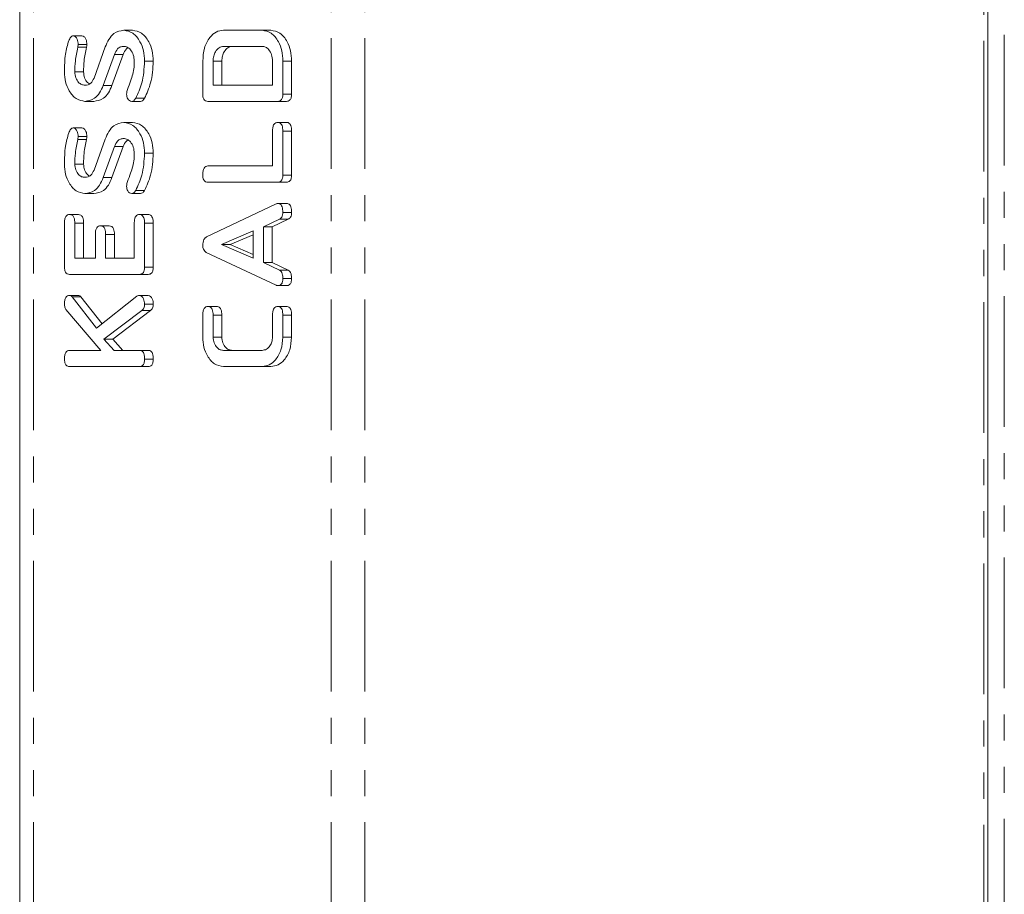
# Model space of a CAD drawing. Units: millimetres. Extents: x -257 to 9254, y -1386 to -142.
# Drawn here: x 3651 to 3698, y -696 to -654 of the extents above; entities that cross this region are included whole.
import ezdxf

# ---------------------------------------------------------------- set-up
doc = ezdxf.new("R2010")
doc.units = ezdxf.units.MM
doc.linetypes.add('PHANTOM', pattern=[12.7, 6.35, -1.27, 1.27, -1.27, 1.27, -1.27])

msp = doc.modelspace()

# ---------------------------------------------------------------- linework, layer by layer
at = {"color": 7, "linetype": 'Continuous', "lineweight": 18}
for p, q in [((3650.655, -889.712), (3650.655, -383.712)), ((3697.682, -800.879), (3697.682, -532.546)), ((3653.254, -654.638), (3653.678, -654.638)), ((3655.712, -654.369), (3656.136, -654.369)), ((3660.549, -654.369), (3662.438, -654.369)), ((3662.438, -654.369), (3662.862, -654.369)), ((3653.494, -655.062), (3653.918, -655.062)), ((3654.266, -656.696), (3654.813, -655.186)), ((3662.431, -655.155), (3660.556, -655.155)), ((3655.254, -655.548), (3654.711, -657.057)), ((3655.678, -655.548), (3655.135, -657.057)), ((3655.254, -655.548), (3655.678, -655.548)), ((3656.72, -655.868), (3657.145, -655.868)), ((3659.549, -657.479), (3659.549, -655.868)), ((3660.049, -655.872), (3660.049, -657.041)), ((3660.049, -655.872), (3660.473, -655.872)), ((3660.473, -655.872), (3660.473, -657.041)), ((3662.938, -657.041), (3662.938, -655.872)), ((3663.438, -655.868), (3663.438, -657.479)), ((3663.862, -655.868), (3663.862, -657.479)), ((3653.331, -656.398), (3653.756, -656.398)), ((3654.711, -657.057), (3655.135, -657.057)), ((3660.049, -657.041), (3662.938, -657.041)), ((3663.438, -657.479), (3663.862, -657.479)), ((3653.826, -657.827), (3654.25, -657.827)), ((3656.095, -657.827), (3656.52, -657.827)), ((3656.295, -657.678), (3656.719, -657.678)), ((3663.193, -657.827), (3659.794, -657.827)), ((3663.193, -657.827), (3663.617, -657.827)), ((3655.712, -658.848), (3656.136, -658.848)), ((3663.188, -658.848), (3663.612, -658.848)), ((3653.254, -659.117), (3653.678, -659.117)), ((3662.938, -660.969), (3662.938, -659.27)), ((3663.438, -659.273), (3663.438, -661.409)), ((3663.438, -659.273), (3663.862, -659.273)), ((3663.862, -659.273), (3663.862, -661.409)), ((3653.494, -659.54), (3653.918, -659.54)), ((3654.266, -661.174), (3654.813, -659.664)), ((3655.254, -660.027), (3654.711, -661.535)), ((3655.678, -660.027), (3655.135, -661.535)), ((3655.254, -660.027), (3655.678, -660.027)), ((3656.72, -660.347), (3657.145, -660.347)), ((3653.331, -660.876), (3653.756, -660.876)), ((3659.793, -660.969), (3662.938, -660.969)), ((3663.438, -661.409), (3663.862, -661.409)), ((3654.711, -661.535), (3655.135, -661.535)), ((3663.193, -661.755), (3659.794, -661.755)), ((3663.193, -661.755), (3663.617, -661.755)), ((3653.826, -662.305), (3654.25, -662.305)), ((3656.095, -662.305), (3656.52, -662.305)), ((3656.295, -662.157), (3656.719, -662.157)), ((3659.733, -664.414), (3663.115, -662.812)), ((3663.193, -662.79), (3663.617, -662.79)), ((3653.081, -663.327), (3653.505, -663.327)), ((3656.47, -663.327), (3656.895, -663.327)), ((3663.438, -663.221), (3663.862, -663.221)), ((3652.831, -665.888), (3652.831, -663.751)), ((3653.331, -663.749), (3653.331, -665.448)), ((3653.331, -663.749), (3653.756, -663.749)), ((3653.756, -663.749), (3653.756, -665.448)), ((3656.22, -665.448), (3656.22, -663.749)), ((3656.72, -663.751), (3656.72, -665.888)), ((3656.72, -663.751), (3657.145, -663.751)), ((3657.145, -663.751), (3657.145, -665.888)), ((3663.275, -663.556), (3662.493, -663.923)), ((3663.699, -663.556), (3662.918, -663.923)), ((3663.275, -663.556), (3663.699, -663.556)), ((3654.331, -665.448), (3654.331, -664.295)), ((3654.581, -663.877), (3655.006, -663.877)), ((3654.831, -664.295), (3654.831, -665.448)), ((3654.831, -664.295), (3655.256, -664.295)), ((3655.256, -664.295), (3655.256, -665.448)), ((3661.993, -664.127), (3660.455, -664.79)), ((3661.993, -664.31), (3660.879, -664.79)), ((3661.993, -665.447), (3661.993, -664.127)), ((3662.493, -663.923), (3662.493, -665.657)), ((3662.493, -663.923), (3662.918, -663.923)), ((3662.918, -663.923), (3662.918, -665.657)), ((3663.115, -666.768), (3659.721, -665.169)), ((3660.455, -664.79), (3661.993, -665.447)), ((3660.455, -664.79), (3660.879, -664.79)), ((3660.879, -664.79), (3661.993, -665.266)), ((3653.331, -665.448), (3654.331, -665.448)), ((3654.831, -665.448), (3656.22, -665.448)), ((3662.493, -665.657), (3663.273, -666.024)), ((3662.493, -665.657), (3662.918, -665.657)), ((3662.918, -665.657), (3663.697, -666.024)), ((3656.72, -665.888), (3657.145, -665.888)), ((3663.273, -666.024), (3663.697, -666.024)), ((3656.475, -666.234), (3653.076, -666.234)), ((3656.475, -666.234), (3656.9, -666.234)), ((3663.438, -666.431), (3663.862, -666.431)), ((3663.192, -666.784), (3663.616, -666.784)), ((3653.069, -667.255), (3653.493, -667.255)), ((3653.207, -667.333), (3654.391, -668.845)), ((3653.207, -667.333), (3653.631, -667.333)), ((3653.631, -667.333), (3654.654, -668.638)), ((3654.391, -668.845), (3656.353, -667.299)), ((3656.473, -667.255), (3656.897, -667.255)), ((3654.6, -669.927), (3652.891, -667.938)), ((3656.593, -667.991), (3654.748, -669.385)), ((3657.017, -667.991), (3655.172, -669.385)), ((3656.593, -667.991), (3657.017, -667.991)), ((3656.72, -667.681), (3657.145, -667.681)), ((3659.799, -667.792), (3660.223, -667.792)), ((3663.188, -667.792), (3663.612, -667.792)), ((3659.549, -669.291), (3659.549, -668.218)), ((3660.049, -668.215), (3660.049, -669.283)), ((3660.049, -668.215), (3660.473, -668.215)), ((3660.473, -668.215), (3660.473, -669.283)), ((3662.938, -669.283), (3662.938, -668.215)), ((3663.438, -668.218), (3663.862, -668.218)), ((3663.438, -668.218), (3663.438, -669.291)), ((3663.862, -668.218), (3663.862, -669.291)), ((3654.748, -669.385), (3655.24, -669.927)), ((3654.748, -669.385), (3655.172, -669.385)), ((3655.172, -669.385), (3655.664, -669.927)), ((3660.049, -669.283), (3660.473, -669.283)), ((3663.438, -669.291), (3663.862, -669.291)), ((3653.074, -669.927), (3654.6, -669.927)), ((3655.24, -669.927), (3656.476, -669.927)), ((3656.476, -669.927), (3656.901, -669.927)), ((3660.556, -669.927), (3662.431, -669.927)), ((3656.72, -670.359), (3657.145, -670.359)), ((3656.475, -670.712), (3653.076, -670.712)), ((3656.475, -670.712), (3656.9, -670.712)), ((3662.438, -670.712), (3660.549, -670.712)), ((3662.438, -670.712), (3662.862, -670.712))]:
    msp.add_line(p, q, dxfattribs=at)
at = {"color": 8, "linetype": 'PHANTOM', "lineweight": 18}
for p, q in [((3651.329, -889.712), (3651.329, -383.712)), ((3665.789, -889.712), (3665.789, -383.712)), ((3667.415, -889.712), (3667.415, -383.712)), ((3697.482, -800.938), (3697.482, -532.487)), ((3698.482, -800.652), (3698.482, -532.773)), ((3653.474, -655.202), (3653.898, -655.202)), ((3663.438, -655.868), (3663.862, -655.868)), ((3653.474, -659.68), (3653.898, -659.68))]:
    msp.add_line(p, q, dxfattribs=at)
at = {"color": 7, "linetype": 'Continuous', "lineweight": 18}
for points, knots in [([(3653.04, -654.878), (3653.069, -654.814), (3653.11, -654.726), (3653.191, -654.648), (3653.233, -654.642), (3653.254, -654.638)], [0, 0, 0, 0, 0.5588375, 0.7798091, 1, 1, 1, 1]), ([(3653.254, -654.638), (3653.293, -654.651), (3653.37, -654.677), (3653.448, -654.796), (3653.488, -654.93), (3653.492, -655.018), (3653.494, -655.062)], [0, 0, 0, 0, 0.277887, 0.558247, 0.778926, 1, 1, 1, 1]), ([(3653.678, -654.638), (3653.717, -654.651), (3653.794, -654.677), (3653.872, -654.796), (3653.913, -654.93), (3653.916, -655.018), (3653.918, -655.062)], [0, 0, 0, 0, 0.277887, 0.558247, 0.778926, 1, 1, 1, 1]), ([(3654.813, -655.186), (3654.867, -655.058), (3654.975, -654.802), (3655.271, -654.447), (3655.545, -654.399), (3655.712, -654.369)], [0, 0, 0, 0, 0.281164, 0.561821, 1, 1, 1, 1]), ([(3655.712, -654.369), (3655.863, -654.4), (3656.167, -654.461), (3656.495, -654.874), (3656.693, -655.36), (3656.711, -655.699), (3656.72, -655.868)], [0, 0, 0, 0, 0.279092, 0.5591, 0.779415, 1, 1, 1, 1]), ([(3656.136, -654.369), (3656.288, -654.4), (3656.592, -654.461), (3656.92, -654.874), (3657.117, -655.36), (3657.135, -655.699), (3657.145, -655.868)], [0, 0, 0, 0, 0.279092, 0.5591, 0.779415, 1, 1, 1, 1]), ([(3659.549, -655.868), (3659.563, -655.653), (3659.592, -655.221), (3659.859, -654.732), (3660.19, -654.42), (3660.429, -654.386), (3660.549, -654.369)], [0, 0, 0, 0, 0.279954, 0.559457, 0.779741, 1, 1, 1, 1]), ([(3662.438, -654.369), (3662.589, -654.399), (3662.892, -654.46), (3663.219, -654.874), (3663.411, -655.362), (3663.429, -655.7), (3663.438, -655.868)], [0, 0, 0, 0, 0.279167, 0.559064, 0.779375, 1, 1, 1, 1]), ([(3662.862, -654.369), (3663.013, -654.399), (3663.316, -654.46), (3663.643, -654.874), (3663.835, -655.362), (3663.853, -655.7), (3663.862, -655.868)], [0, 0, 0, 0, 0.279167, 0.559064, 0.779375, 1, 1, 1, 1]), ([(3652.831, -656.406), (3652.834, -656.11), (3652.839, -655.581), (3652.978, -655.092), (3653.04, -654.878)], [0, 0, 0, 0, 0.5606802, 1, 1, 1, 1]), ([(3653.474, -655.202), (3653.428, -655.421), (3653.348, -655.812), (3653.336, -656.219), (3653.331, -656.398)], [0, 0, 0, 0, 0.559944, 1, 1, 1, 1]), ([(3653.494, -655.062), (3653.492, -655.089), (3653.488, -655.136), (3653.478, -655.182), (3653.474, -655.202)], [0, 0, 0, 0, 0.559333, 1, 1, 1, 1]), ([(3653.898, -655.202), (3653.853, -655.421), (3653.772, -655.812), (3653.761, -656.219), (3653.756, -656.398)], [0, 0, 0, 0, 0.559944, 1, 1, 1, 1]), ([(3653.918, -655.062), (3653.916, -655.089), (3653.913, -655.136), (3653.902, -655.182), (3653.898, -655.202)], [0, 0, 0, 0, 0.559333, 1, 1, 1, 1]), ([(3655.71, -655.155), (3655.657, -655.16), (3655.552, -655.17), (3655.376, -655.286), (3655.3, -655.449), (3655.254, -655.548)], [0, 0, 0, 0, 0.2809223, 0.5613349, 1, 1, 1, 1]), ([(3656.22, -655.878), (3656.211, -655.772), (3656.194, -655.558), (3656.054, -655.324), (3655.887, -655.177), (3655.769, -655.163), (3655.71, -655.155)], [0, 0, 0, 0, 0.279584, 0.559334, 0.779621, 1, 1, 1, 1]), ([(3660.556, -655.155), (3660.481, -655.168), (3660.332, -655.194), (3660.168, -655.39), (3660.064, -655.623), (3660.054, -655.789), (3660.049, -655.872)], [0, 0, 0, 0, 0.279523, 0.559309, 0.77963, 1, 1, 1, 1]), ([(3660.98, -655.155), (3660.905, -655.168), (3660.756, -655.194), (3660.592, -655.39), (3660.489, -655.623), (3660.478, -655.789), (3660.473, -655.872)], [0, 0, 0, 0, 0.279526, 0.55931, 0.77963, 1, 1, 1, 1]), ([(3662.938, -655.872), (3662.929, -655.766), (3662.911, -655.555), (3662.772, -655.323), (3662.607, -655.177), (3662.49, -655.162), (3662.431, -655.155)], [0, 0, 0, 0, 0.279582, 0.559299, 0.7796, 1, 1, 1, 1]), ([(3655.918, -655.224), (3655.889, -655.241), (3655.784, -655.302), (3655.723, -655.444), (3655.678, -655.548)], [0, 0, 0, 0, 0.269882, 1, 1, 1, 1]), ([(3656.153, -656.507), (3656.175, -656.391), (3656.214, -656.185), (3656.218, -655.972), (3656.22, -655.878)], [0, 0, 0, 0, 0.559811, 1, 1, 1, 1]), ([(3656.72, -655.868), (3656.699, -656.235), (3656.66, -656.89), (3656.406, -657.437), (3656.295, -657.678)], [0, 0, 0, 0, 0.559561, 1, 1, 1, 1]), ([(3657.145, -655.868), (3657.123, -656.235), (3657.084, -656.89), (3656.831, -657.437), (3656.719, -657.678)], [0, 0, 0, 0, 0.559561, 1, 1, 1, 1]), ([(3653.826, -657.827), (3653.679, -657.801), (3653.384, -657.751), (3653.062, -657.36), (3652.861, -656.898), (3652.841, -656.57), (3652.831, -656.406)], [0, 0, 0, 0, 0.279434, 0.55924, 0.7796, 1, 1, 1, 1]), ([(3653.331, -656.398), (3653.342, -656.496), (3653.363, -656.694), (3653.5, -656.905), (3653.661, -657.027), (3653.771, -657.036), (3653.826, -657.041)], [0, 0, 0, 0, 0.279105, 0.558912, 0.779283, 1, 1, 1, 1]), ([(3653.756, -656.398), (3653.766, -656.495), (3653.788, -656.691), (3653.91, -656.895), (3654.009, -656.957), (3654.044, -656.979)], [0, 0, 0, 0, 0.391124, 0.783237, 1, 1, 1, 1]), ([(3655.891, -657.251), (3655.943, -657.114), (3656.037, -656.871), (3656.117, -656.618), (3656.153, -656.507)], [0, 0, 0, 0, 0.559947, 1, 1, 1, 1]), ([(3653.826, -657.041), (3653.876, -657.037), (3653.975, -657.029), (3654.147, -656.94), (3654.221, -656.788), (3654.266, -656.696)], [0, 0, 0, 0, 0.2812926, 0.5621703, 1, 1, 1, 1]), ([(3654.711, -657.057), (3654.658, -657.182), (3654.553, -657.431), (3654.255, -657.762), (3653.989, -657.802), (3653.826, -657.827)], [0, 0, 0, 0, 0.280936, 0.56135, 1, 1, 1, 1]), ([(3655.135, -657.057), (3655.082, -657.182), (3654.978, -657.431), (3654.679, -657.762), (3654.413, -657.802), (3654.25, -657.827)], [0, 0, 0, 0, 0.280936, 0.56135, 1, 1, 1, 1]), ([(3655.85, -657.48), (3655.852, -657.436), (3655.856, -657.355), (3655.881, -657.283), (3655.891, -657.251)], [0, 0, 0, 0, 0.559006, 1, 1, 1, 1]), ([(3656.095, -657.827), (3656.059, -657.82), (3655.987, -657.808), (3655.907, -657.714), (3655.857, -657.601), (3655.852, -657.521), (3655.85, -657.48)], [0, 0, 0, 0, 0.279406, 0.559185, 0.779719, 1, 1, 1, 1]), ([(3659.794, -657.827), (3659.756, -657.823), (3659.682, -657.817), (3659.591, -657.73), (3659.553, -657.603), (3659.55, -657.52), (3659.549, -657.479)], [0, 0, 0, 0, 0.280565, 0.558421, 0.77901, 1, 1, 1, 1]), ([(3663.438, -657.479), (3663.436, -657.532), (3663.431, -657.637), (3663.37, -657.766), (3663.28, -657.82), (3663.222, -657.825), (3663.193, -657.827)], [0, 0, 0, 0, 0.280518, 0.558946, 0.779227, 1, 1, 1, 1]), ([(3663.862, -657.479), (3663.86, -657.532), (3663.856, -657.637), (3663.795, -657.766), (3663.705, -657.82), (3663.646, -657.825), (3663.617, -657.827)], [0, 0, 0, 0, 0.280518, 0.55895, 0.779227, 1, 1, 1, 1]), ([(3656.295, -657.678), (3656.264, -657.725), (3656.21, -657.808), (3656.13, -657.821), (3656.095, -657.827)], [0, 0, 0, 0, 0.55935, 1, 1, 1, 1]), ([(3656.719, -657.678), (3656.689, -657.725), (3656.634, -657.808), (3656.554, -657.821), (3656.52, -657.827)], [0, 0, 0, 0, 0.55935, 1, 1, 1, 1]), ([(3654.813, -659.664), (3654.867, -659.536), (3654.975, -659.28), (3655.271, -658.926), (3655.545, -658.877), (3655.712, -658.848)], [0, 0, 0, 0, 0.281164, 0.561821, 1, 1, 1, 1]), ([(3655.712, -658.848), (3655.863, -658.878), (3656.167, -658.939), (3656.495, -659.352), (3656.693, -659.839), (3656.711, -660.177), (3656.72, -660.347)], [0, 0, 0, 0, 0.279092, 0.5591, 0.779409, 1, 1, 1, 1]), ([(3656.136, -658.848), (3656.288, -658.878), (3656.592, -658.939), (3656.92, -659.352), (3657.117, -659.839), (3657.135, -660.177), (3657.145, -660.347)], [0, 0, 0, 0, 0.279092, 0.5591, 0.779409, 1, 1, 1, 1]), ([(3662.938, -659.27), (3662.94, -659.212), (3662.943, -659.094), (3662.994, -658.939), (3663.089, -658.856), (3663.155, -658.851), (3663.188, -658.848)], [0, 0, 0, 0, 0.280975, 0.559999, 0.779419, 1, 1, 1, 1]), ([(3663.188, -658.848), (3663.216, -658.85), (3663.271, -658.854), (3663.349, -658.907), (3663.428, -659.043), (3663.434, -659.178), (3663.438, -659.273)], [0, 0, 0, 0, 0.187448, 0.374653, 0.561186, 1, 1, 1, 1]), ([(3663.612, -658.848), (3663.64, -658.85), (3663.696, -658.854), (3663.773, -658.907), (3663.852, -659.043), (3663.858, -659.178), (3663.862, -659.273)], [0, 0, 0, 0, 0.187448, 0.374653, 0.561186, 1, 1, 1, 1]), ([(3652.831, -660.885), (3652.834, -660.588), (3652.839, -660.06), (3652.978, -659.571), (3653.04, -659.356)], [0, 0, 0, 0, 0.560684, 1, 1, 1, 1]), ([(3653.04, -659.356), (3653.069, -659.293), (3653.11, -659.204), (3653.191, -659.127), (3653.233, -659.12), (3653.254, -659.117)], [0, 0, 0, 0, 0.5588248, 0.7798028, 1, 1, 1, 1]), ([(3653.254, -659.117), (3653.293, -659.13), (3653.37, -659.156), (3653.448, -659.275), (3653.488, -659.408), (3653.492, -659.496), (3653.494, -659.54)], [0, 0, 0, 0, 0.277885, 0.558226, 0.778927, 1, 1, 1, 1]), ([(3653.678, -659.117), (3653.717, -659.13), (3653.794, -659.156), (3653.872, -659.275), (3653.913, -659.408), (3653.916, -659.496), (3653.918, -659.54)], [0, 0, 0, 0, 0.277885, 0.558226, 0.778927, 1, 1, 1, 1]), ([(3653.474, -659.68), (3653.428, -659.899), (3653.348, -660.291), (3653.336, -660.697), (3653.331, -660.876)], [0, 0, 0, 0, 0.559944, 1, 1, 1, 1]), ([(3653.494, -659.54), (3653.492, -659.567), (3653.488, -659.615), (3653.478, -659.66), (3653.474, -659.68)], [0, 0, 0, 0, 0.559333, 1, 1, 1, 1]), ([(3653.898, -659.68), (3653.853, -659.899), (3653.772, -660.291), (3653.761, -660.697), (3653.756, -660.876)], [0, 0, 0, 0, 0.559944, 1, 1, 1, 1]), ([(3653.918, -659.54), (3653.916, -659.567), (3653.913, -659.615), (3653.902, -659.66), (3653.898, -659.68)], [0, 0, 0, 0, 0.559333, 1, 1, 1, 1]), ([(3655.71, -659.634), (3655.657, -659.639), (3655.552, -659.648), (3655.376, -659.765), (3655.3, -659.927), (3655.254, -660.027)], [0, 0, 0, 0, 0.2809223, 0.5613349, 1, 1, 1, 1]), ([(3655.918, -659.703), (3655.889, -659.719), (3655.784, -659.781), (3655.723, -659.923), (3655.678, -660.027)], [0, 0, 0, 0, 0.269882, 1, 1, 1, 1]), ([(3656.22, -660.357), (3656.211, -660.25), (3656.194, -660.037), (3656.054, -659.802), (3655.887, -659.656), (3655.769, -659.641), (3655.71, -659.634)], [0, 0, 0, 0, 0.279595, 0.559344, 0.779622, 1, 1, 1, 1]), ([(3656.153, -660.985), (3656.175, -660.87), (3656.214, -660.664), (3656.218, -660.451), (3656.22, -660.357)], [0, 0, 0, 0, 0.559801, 1, 1, 1, 1]), ([(3656.72, -660.347), (3656.699, -660.713), (3656.66, -661.368), (3656.406, -661.916), (3656.295, -662.157)], [0, 0, 0, 0, 0.559561, 1, 1, 1, 1]), ([(3657.145, -660.347), (3657.123, -660.713), (3657.084, -661.368), (3656.831, -661.916), (3656.719, -662.157)], [0, 0, 0, 0, 0.559561, 1, 1, 1, 1]), ([(3653.826, -662.305), (3653.679, -662.28), (3653.384, -662.229), (3653.062, -661.838), (3652.861, -661.376), (3652.841, -661.049), (3652.831, -660.885)], [0, 0, 0, 0, 0.279434, 0.55924, 0.779607, 1, 1, 1, 1]), ([(3653.331, -660.876), (3653.342, -660.975), (3653.363, -661.172), (3653.5, -661.384), (3653.661, -661.505), (3653.771, -661.515), (3653.826, -661.519)], [0, 0, 0, 0, 0.279105, 0.558912, 0.779283, 1, 1, 1, 1]), ([(3653.756, -660.876), (3653.766, -660.974), (3653.788, -661.17), (3653.91, -661.374), (3654.009, -661.436), (3654.044, -661.458)], [0, 0, 0, 0, 0.391124, 0.783237, 1, 1, 1, 1]), ([(3653.826, -661.519), (3653.876, -661.515), (3653.975, -661.507), (3654.147, -661.419), (3654.221, -661.267), (3654.266, -661.174)], [0, 0, 0, 0, 0.2812926, 0.5621703, 1, 1, 1, 1]), ([(3655.891, -661.729), (3655.943, -661.593), (3656.037, -661.349), (3656.117, -661.097), (3656.153, -660.985)], [0, 0, 0, 0, 0.559938, 1, 1, 1, 1]), ([(3659.549, -661.402), (3659.551, -661.343), (3659.554, -661.226), (3659.601, -661.068), (3659.694, -660.979), (3659.76, -660.973), (3659.793, -660.969)], [0, 0, 0, 0, 0.28091, 0.560336, 0.779743, 1, 1, 1, 1]), ([(3659.794, -661.755), (3659.756, -661.752), (3659.681, -661.746), (3659.59, -661.656), (3659.553, -661.526), (3659.55, -661.443), (3659.549, -661.402)], [0, 0, 0, 0, 0.28069, 0.55849, 0.779091, 1, 1, 1, 1]), ([(3663.438, -661.409), (3663.436, -661.462), (3663.431, -661.566), (3663.37, -661.695), (3663.28, -661.749), (3663.222, -661.753), (3663.193, -661.755)], [0, 0, 0, 0, 0.280601, 0.558849, 0.779162, 1, 1, 1, 1]), ([(3663.862, -661.409), (3663.86, -661.462), (3663.856, -661.566), (3663.794, -661.695), (3663.704, -661.749), (3663.646, -661.753), (3663.617, -661.755)], [0, 0, 0, 0, 0.280601, 0.558849, 0.779162, 1, 1, 1, 1]), ([(3654.711, -661.535), (3654.658, -661.66), (3654.553, -661.91), (3654.255, -662.24), (3653.989, -662.281), (3653.826, -662.305)], [0, 0, 0, 0, 0.280936, 0.56135, 1, 1, 1, 1]), ([(3655.135, -661.535), (3655.082, -661.66), (3654.978, -661.91), (3654.679, -662.24), (3654.413, -662.281), (3654.25, -662.305)], [0, 0, 0, 0, 0.280936, 0.56135, 1, 1, 1, 1]), ([(3655.85, -661.959), (3655.852, -661.914), (3655.856, -661.834), (3655.881, -661.761), (3655.891, -661.729)], [0, 0, 0, 0, 0.559006, 1, 1, 1, 1]), ([(3656.095, -662.305), (3656.059, -662.299), (3655.987, -662.287), (3655.907, -662.192), (3655.857, -662.079), (3655.852, -661.999), (3655.85, -661.959)], [0, 0, 0, 0, 0.279406, 0.559185, 0.779719, 1, 1, 1, 1]), ([(3656.295, -662.157), (3656.264, -662.203), (3656.21, -662.287), (3656.13, -662.3), (3656.095, -662.305)], [0, 0, 0, 0, 0.55935, 1, 1, 1, 1]), ([(3656.719, -662.157), (3656.689, -662.203), (3656.634, -662.287), (3656.554, -662.3), (3656.52, -662.305)], [0, 0, 0, 0, 0.55935, 1, 1, 1, 1]), ([(3663.115, -662.812), (3663.129, -662.806), (3663.155, -662.794), (3663.181, -662.791), (3663.193, -662.79)], [0, 0, 0, 0, 0.559542, 1, 1, 1, 1]), ([(3663.193, -662.79), (3663.221, -662.792), (3663.276, -662.797), (3663.354, -662.851), (3663.428, -662.992), (3663.434, -663.127), (3663.438, -663.221)], [0, 0, 0, 0, 0.187134, 0.374126, 0.561287, 1, 1, 1, 1]), ([(3663.617, -662.79), (3663.645, -662.792), (3663.701, -662.797), (3663.778, -662.851), (3663.852, -662.992), (3663.858, -663.127), (3663.862, -663.221)], [0, 0, 0, 0, 0.187134, 0.374126, 0.561287, 1, 1, 1, 1]), ([(3652.831, -663.751), (3652.833, -663.692), (3652.837, -663.575), (3652.887, -663.418), (3652.983, -663.336), (3653.048, -663.33), (3653.081, -663.327)], [0, 0, 0, 0, 0.280944, 0.559931, 0.779629, 1, 1, 1, 1]), ([(3653.081, -663.327), (3653.123, -663.331), (3653.208, -663.339), (3653.321, -663.5), (3653.327, -663.655), (3653.331, -663.749)], [0, 0, 0, 0, 0.280897, 0.559659, 1, 1, 1, 1]), ([(3653.505, -663.327), (3653.548, -663.331), (3653.632, -663.339), (3653.746, -663.5), (3653.752, -663.655), (3653.756, -663.749)], [0, 0, 0, 0, 0.280897, 0.559659, 1, 1, 1, 1]), ([(3656.22, -663.749), (3656.222, -663.69), (3656.226, -663.573), (3656.277, -663.418), (3656.372, -663.334), (3656.437, -663.329), (3656.47, -663.327)], [0, 0, 0, 0, 0.280999, 0.56, 0.779419, 1, 1, 1, 1]), ([(3656.47, -663.327), (3656.498, -663.329), (3656.554, -663.333), (3656.631, -663.385), (3656.71, -663.521), (3656.716, -663.656), (3656.72, -663.751)], [0, 0, 0, 0, 0.187448, 0.374653, 0.561186, 1, 1, 1, 1]), ([(3656.895, -663.327), (3656.922, -663.329), (3656.978, -663.333), (3657.055, -663.385), (3657.135, -663.521), (3657.14, -663.656), (3657.145, -663.751)], [0, 0, 0, 0, 0.187448, 0.374653, 0.561186, 1, 1, 1, 1]), ([(3663.438, -663.221), (3663.436, -663.262), (3663.432, -663.343), (3663.385, -663.481), (3663.316, -663.528), (3663.275, -663.556)], [0, 0, 0, 0, 0.281299, 0.561765, 1, 1, 1, 1]), ([(3663.862, -663.221), (3663.86, -663.262), (3663.856, -663.343), (3663.809, -663.481), (3663.741, -663.528), (3663.699, -663.556)], [0, 0, 0, 0, 0.281299, 0.561769, 1, 1, 1, 1]), ([(3654.331, -664.295), (3654.333, -664.237), (3654.337, -664.12), (3654.388, -663.966), (3654.483, -663.884), (3654.549, -663.879), (3654.581, -663.877)], [0, 0, 0, 0, 0.280924, 0.559801, 0.77941, 1, 1, 1, 1]), ([(3654.581, -663.877), (3654.623, -663.881), (3654.707, -663.889), (3654.821, -664.048), (3654.827, -664.201), (3654.831, -664.295)], [0, 0, 0, 0, 0.280906, 0.559621, 1, 1, 1, 1]), ([(3655.006, -663.877), (3655.048, -663.881), (3655.131, -663.889), (3655.246, -664.048), (3655.252, -664.201), (3655.256, -664.295)], [0, 0, 0, 0, 0.280906, 0.559621, 1, 1, 1, 1]), ([(3659.549, -664.826), (3659.55, -664.776), (3659.554, -664.678), (3659.592, -664.55), (3659.657, -664.459), (3659.708, -664.429), (3659.733, -664.414)], [0, 0, 0, 0, 0.280314, 0.559985, 0.779855, 1, 1, 1, 1]), ([(3659.721, -665.169), (3659.693, -665.152), (3659.639, -665.117), (3659.564, -665.002), (3659.554, -664.892), (3659.549, -664.826)], [0, 0, 0, 0, 0.281497, 0.562005, 1, 1, 1, 1]), ([(3653.076, -666.234), (3653.039, -666.231), (3652.965, -666.224), (3652.874, -666.138), (3652.836, -666.011), (3652.833, -665.929), (3652.831, -665.888)], [0, 0, 0, 0, 0.280551, 0.55863, 0.779125, 1, 1, 1, 1]), ([(3656.72, -665.888), (3656.718, -665.94), (3656.714, -666.045), (3656.653, -666.173), (3656.563, -666.228), (3656.505, -666.232), (3656.475, -666.234)], [0, 0, 0, 0, 0.280576, 0.558847, 0.779161, 1, 1, 1, 1]), ([(3657.145, -665.888), (3657.142, -665.94), (3657.138, -666.045), (3657.077, -666.173), (3656.987, -666.228), (3656.929, -666.232), (3656.9, -666.234)], [0, 0, 0, 0, 0.280576, 0.558847, 0.779161, 1, 1, 1, 1]), ([(3663.273, -666.024), (3663.303, -666.044), (3663.364, -666.085), (3663.429, -666.236), (3663.434, -666.357), (3663.438, -666.431)], [0, 0, 0, 0, 0.279853, 0.55982, 1, 1, 1, 1]), ([(3663.697, -666.024), (3663.728, -666.044), (3663.789, -666.085), (3663.853, -666.236), (3663.859, -666.357), (3663.862, -666.431)], [0, 0, 0, 0, 0.279853, 0.55982, 1, 1, 1, 1]), ([(3663.438, -666.431), (3663.436, -666.485), (3663.432, -666.591), (3663.371, -666.721), (3663.28, -666.778), (3663.222, -666.782), (3663.192, -666.784)], [0, 0, 0, 0, 0.280622, 0.558958, 0.779136, 1, 1, 1, 1]), ([(3663.862, -666.431), (3663.86, -666.485), (3663.856, -666.591), (3663.795, -666.721), (3663.705, -666.778), (3663.646, -666.782), (3663.616, -666.784)], [0, 0, 0, 0, 0.280622, 0.558958, 0.779136, 1, 1, 1, 1]), ([(3663.192, -666.784), (3663.178, -666.783), (3663.151, -666.781), (3663.126, -666.772), (3663.115, -666.768)], [0, 0, 0, 0, 0.55985, 1, 1, 1, 1]), ([(3652.831, -667.68), (3652.833, -667.622), (3652.836, -667.507), (3652.881, -667.352), (3652.972, -667.265), (3653.037, -667.258), (3653.069, -667.255)], [0, 0, 0, 0, 0.280892, 0.560278, 0.779882, 1, 1, 1, 1]), ([(3653.069, -667.255), (3653.098, -667.26), (3653.149, -667.269), (3653.189, -667.313), (3653.207, -667.333)], [0, 0, 0, 0, 0.559342, 1, 1, 1, 1]), ([(3653.493, -667.255), (3653.522, -667.26), (3653.573, -667.269), (3653.613, -667.313), (3653.631, -667.333)], [0, 0, 0, 0, 0.559342, 1, 1, 1, 1]), ([(3656.353, -667.299), (3656.375, -667.286), (3656.413, -667.263), (3656.455, -667.258), (3656.473, -667.255)], [0, 0, 0, 0, 0.559968, 1, 1, 1, 1]), ([(3656.473, -667.255), (3656.512, -667.269), (3656.59, -667.297), (3656.67, -667.415), (3656.715, -667.547), (3656.718, -667.637), (3656.72, -667.681)], [0, 0, 0, 0, 0.277961, 0.558418, 0.77911, 1, 1, 1, 1]), ([(3656.897, -667.255), (3656.936, -667.269), (3657.014, -667.297), (3657.094, -667.415), (3657.139, -667.547), (3657.143, -667.637), (3657.145, -667.681)], [0, 0, 0, 0, 0.277961, 0.558418, 0.77911, 1, 1, 1, 1]), ([(3652.891, -667.938), (3652.871, -667.893), (3652.836, -667.814), (3652.833, -667.721), (3652.831, -667.68)], [0, 0, 0, 0, 0.559346, 1, 1, 1, 1]), ([(3656.72, -667.681), (3656.719, -667.716), (3656.716, -667.787), (3656.678, -667.905), (3656.625, -667.958), (3656.593, -667.991)], [0, 0, 0, 0, 0.280703, 0.561738, 1, 1, 1, 1]), ([(3657.145, -667.681), (3657.143, -667.716), (3657.14, -667.787), (3657.102, -667.905), (3657.049, -667.958), (3657.017, -667.991)], [0, 0, 0, 0, 0.280703, 0.561738, 1, 1, 1, 1]), ([(3659.549, -668.218), (3659.55, -668.159), (3659.554, -668.041), (3659.605, -667.885), (3659.7, -667.801), (3659.766, -667.795), (3659.799, -667.792)], [0, 0, 0, 0, 0.281006, 0.560137, 0.779644, 1, 1, 1, 1]), ([(3659.799, -667.792), (3659.827, -667.794), (3659.882, -667.798), (3659.959, -667.85), (3660.039, -667.985), (3660.045, -668.12), (3660.049, -668.215)], [0, 0, 0, 0, 0.187478, 0.37472, 0.561271, 1, 1, 1, 1]), ([(3660.223, -667.792), (3660.251, -667.794), (3660.306, -667.798), (3660.384, -667.85), (3660.463, -667.985), (3660.469, -668.12), (3660.473, -668.215)], [0, 0, 0, 0, 0.187478, 0.37472, 0.561271, 1, 1, 1, 1]), ([(3662.938, -668.215), (3662.94, -668.156), (3662.943, -668.039), (3662.994, -667.883), (3663.089, -667.801), (3663.155, -667.795), (3663.188, -667.792)], [0, 0, 0, 0, 0.280939, 0.5599435, 0.7796376, 1, 1, 1, 1]), ([(3663.188, -667.792), (3663.216, -667.794), (3663.272, -667.798), (3663.349, -667.85), (3663.427, -667.988), (3663.434, -668.123), (3663.438, -668.218)], [0, 0, 0, 0, 0.1874286, 0.3746044, 0.5613307, 1, 1, 1, 1]), ([(3663.612, -667.792), (3663.64, -667.794), (3663.696, -667.798), (3663.773, -667.85), (3663.852, -667.988), (3663.858, -668.123), (3663.862, -668.218)], [0, 0, 0, 0, 0.1874286, 0.3746044, 0.5613307, 1, 1, 1, 1]), ([(3660.549, -670.712), (3660.401, -670.688), (3660.105, -670.638), (3659.779, -670.249), (3659.578, -669.784), (3659.559, -669.455), (3659.549, -669.291)], [0, 0, 0, 0, 0.279534, 0.559246, 0.779591, 1, 1, 1, 1]), ([(3660.049, -669.283), (3660.06, -669.383), (3660.083, -669.583), (3660.224, -669.793), (3660.388, -669.913), (3660.5, -669.922), (3660.556, -669.927)], [0, 0, 0, 0, 0.278849, 0.558765, 0.779193, 1, 1, 1, 1]), ([(3660.473, -669.283), (3660.484, -669.383), (3660.507, -669.583), (3660.649, -669.793), (3660.812, -669.913), (3660.924, -669.922), (3660.98, -669.927)], [0, 0, 0, 0, 0.278849, 0.558765, 0.779193, 1, 1, 1, 1]), ([(3662.431, -669.927), (3662.502, -669.918), (3662.644, -669.901), (3662.809, -669.732), (3662.918, -669.519), (3662.931, -669.362), (3662.938, -669.283)], [0, 0, 0, 0, 0.280146, 0.5595, 0.780012, 1, 1, 1, 1]), ([(3663.438, -669.291), (3663.421, -669.5), (3663.387, -669.919), (3663.115, -670.383), (3662.786, -670.669), (3662.554, -670.698), (3662.438, -670.712)], [0, 0, 0, 0, 0.279616, 0.559386, 0.779633, 1, 1, 1, 1]), ([(3663.862, -669.291), (3663.845, -669.5), (3663.811, -669.919), (3663.539, -670.383), (3663.211, -670.669), (3662.978, -670.698), (3662.862, -670.712)], [0, 0, 0, 0, 0.279616, 0.559386, 0.779633, 1, 1, 1, 1]), ([(3652.831, -670.359), (3652.833, -670.3), (3652.836, -670.182), (3652.883, -670.026), (3652.976, -669.936), (3653.041, -669.93), (3653.074, -669.927)], [0, 0, 0, 0, 0.281131, 0.560497, 0.779698, 1, 1, 1, 1]), ([(3656.476, -669.927), (3656.504, -669.929), (3656.56, -669.933), (3656.637, -669.988), (3656.711, -670.13), (3656.716, -670.264), (3656.72, -670.359)], [0, 0, 0, 0, 0.187226, 0.374213, 0.561084, 1, 1, 1, 1]), ([(3656.901, -669.927), (3656.928, -669.929), (3656.984, -669.933), (3657.061, -669.988), (3657.135, -670.13), (3657.141, -670.264), (3657.145, -670.359)], [0, 0, 0, 0, 0.187226, 0.374213, 0.561084, 1, 1, 1, 1]), ([(3653.076, -670.712), (3653.038, -670.709), (3652.963, -670.703), (3652.873, -670.613), (3652.835, -670.483), (3652.833, -670.4), (3652.831, -670.359)], [0, 0, 0, 0, 0.280687, 0.558489, 0.77909, 1, 1, 1, 1]), ([(3656.72, -670.359), (3656.718, -670.412), (3656.714, -670.518), (3656.654, -670.649), (3656.564, -670.706), (3656.505, -670.71), (3656.475, -670.712)], [0, 0, 0, 0, 0.28055, 0.558815, 0.778916, 1, 1, 1, 1]), ([(3657.145, -670.359), (3657.142, -670.412), (3657.138, -670.518), (3657.078, -670.649), (3656.988, -670.706), (3656.929, -670.71), (3656.9, -670.712)], [0, 0, 0, 0, 0.28055, 0.558815, 0.778916, 1, 1, 1, 1])]:
    msp.add_open_spline(points, degree=3, knots=knots, dxfattribs=at)

doc.saveas('drawing.dxf')
